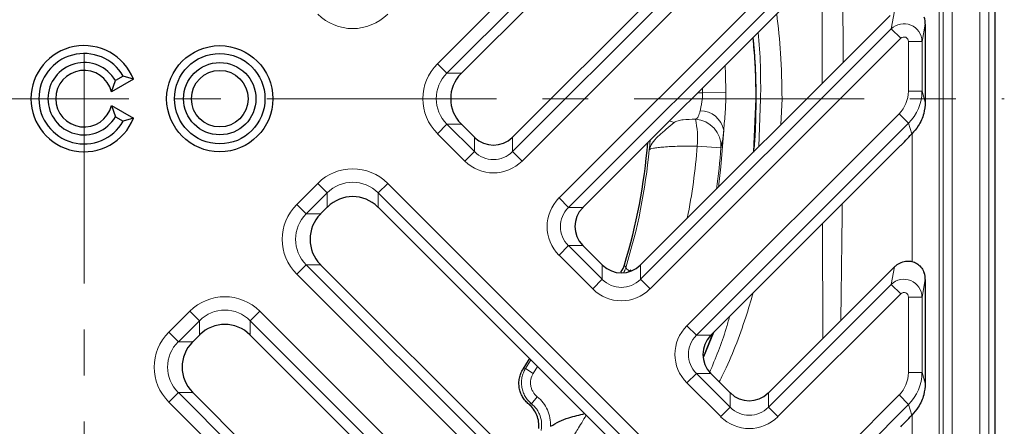
# Model space of a CAD drawing. Units: millimetres. Extents: x -1442 to 6272, y -3225 to 1272.
# Drawn here: x 5573 to 5682, y -627 to -582 of the extents above; entities that cross this region are included whole.
import ezdxf

# ---------------------------------------------------------------- set-up
doc = ezdxf.new("R2010")
doc.units = ezdxf.units.MM
doc.header["$LTSCALE"] = 2
doc.linetypes.add('CENTERX2', pattern=[20.32, 12.7, -2.54, 2.54, -2.54])
doc.layers.add('7000.44.02', color=7, linetype='Continuous')
doc.layers.add('CENTERLINES', color=4, linetype='Continuous')

# ---------------------------------------------------------------- blocks, each defined once
blk = doc.blocks.new('1039060-M_005_TOP VIEW')
at = {"color": 7, "linetype": 'Continuous', "lineweight": 25}
for p, q in [((420.02, 163.98), (420.02, 359.45)), ((409.56, 313.1), (360.99, 264.53)), ((408.41, 299.22), (366.65, 257.46)), ((409.56, 284.82), (374.43, 249.68)), ((408.41, 270.94), (380.79, 243.32)), ((412.28, 269.98), (412.28, 262.02)), ((324.74, 263.87), (322.33, 262.47)), ((322.33, 262.47), (322.75, 263.72)), ((323.61, 264.22), (322.75, 263.72)), ((324.74, 263.87), (323.61, 264.22)), ((393.55, 261.72), (393.3, 255.83)), ((322.33, 260.96), (322.75, 259.72)), ((322.33, 260.96), (324.74, 259.56)), ((322.75, 259.72), (323.61, 259.22)), ((324.74, 259.56), (323.61, 259.22)), ((360.99, 258.9), (362.43, 257.46)), ((409.56, 256.54), (388.57, 235.54)), ((345.43, 248.97), (346.17, 249.71)), ((399.56, 201.95), (351.8, 249.71)), ((376.57, 243.32), (374.43, 245.46)), ((394.6, 194.18), (345.43, 243.35)), ((408.41, 242.65), (394.93, 229.18)), ((412.28, 241.7), (412.28, 230.91)), ((332.03, 235.57), (331.29, 234.83)), ((386.82, 186.4), (337.65, 235.57)), ((388.88, 235.86), (387.78, 233.15)), ((388.81, 235.79), (387.78, 233.16)), ((390.71, 229.18), (388.57, 231.32)), ((379.05, 181.44), (331.29, 229.2))]:
    blk.add_line(p, q, dxfattribs=at)
at = {"color": 8, "linetype": 'Continuous', "lineweight": 18}
for p, q in [((418.32, 164.68), (418.32, 358.75)), ((419.32, 358.75), (419.32, 164.68)), ((413.83, 353.26), (413.83, 170.17)), ((414.25, 169.75), (414.25, 353.68)), ((415.25, 353.68), (415.25, 169.75)), ((358.35, 265.58), (409.39, 316.62)), ((410.44, 315.57), (359.4, 264.53)), ((366.65, 255.88), (408.51, 297.74)), ((409.57, 296.69), (367.7, 254.82)), ((371.79, 250.74), (409.39, 288.34)), ((410.44, 287.28), (372.84, 249.68)), ((408.51, 269.46), (408.88, 271.4)), ((412.28, 269.98), (411.92, 268.04)), ((380.79, 241.74), (408.51, 269.46)), ((408.51, 269.46), (409.57, 268.4)), ((409.57, 268.4), (381.85, 240.68)), ((410.42, 262.54), (410.42, 268.04)), ((411.92, 268.04), (410.42, 268.04)), ((411.92, 268.04), (411.92, 262.54)), ((359.4, 264.53), (358.35, 265.58)), ((359.4, 264.53), (360.99, 264.53)), ((387.13, 262.38), (387.66, 262.38)), ((387.66, 262.38), (387.65, 262.91)), ((390.24, 262.41), (387.66, 262.38)), ((411.92, 262.54), (410.42, 262.54)), ((411.92, 262.54), (412.28, 261.35)), ((393.89, 256.42), (394.08, 261.72)), ((396.45, 261.72), (396.32, 258.85)), ((399.19, 261.72), (396.45, 261.72)), ((385.93, 236.6), (409.39, 260.05)), ((410.44, 259), (409.39, 260.05)), ((359.4, 258.9), (358.35, 257.85)), ((359.4, 258.9), (362.43, 255.88)), ((360.99, 258.9), (359.4, 258.9)), ((410.44, 259), (386.98, 235.54)), ((410.8, 257.82), (410.44, 259)), ((361.37, 254.82), (358.35, 257.85)), ((362.43, 255.88), (362.43, 257.46)), ((366.65, 257.46), (366.65, 255.88)), ((410.83, 243.68), (410.83, 257.85)), ((362.43, 255.88), (361.37, 254.82)), ((366.65, 255.88), (367.7, 254.82)), ((389.7, 256.28), (387.07, 256.48)), ((342.79, 250.03), (345.11, 252.35)), ((345.11, 252.35), (346.17, 251.29)), ((352.85, 252.35), (351.8, 251.29)), ((352.85, 252.35), (402.2, 203)), ((346.17, 251.29), (343.85, 248.97)), ((346.17, 249.71), (346.17, 251.29)), ((401.14, 201.95), (351.8, 251.29)), ((351.8, 251.29), (351.8, 249.71)), ((372.84, 249.68), (371.79, 250.74)), ((342.79, 250.03), (343.85, 248.97)), ((372.84, 249.68), (374.43, 249.68)), ((343.85, 248.97), (345.43, 248.97)), ((400.97, 235.22), (400.9, 247.87)), ((372.84, 245.46), (371.79, 244.41)), ((372.84, 245.46), (376.57, 241.74)), ((374.43, 245.46), (372.84, 245.46)), ((375.52, 240.68), (371.79, 244.41)), ((343.85, 243.35), (342.79, 242.29)), ((343.85, 243.35), (394.6, 192.59)), ((345.43, 243.35), (343.85, 243.35)), ((376.57, 241.74), (376.57, 243.32)), ((379.02, 243.32), (379.16, 243.02)), ((380.79, 243.32), (380.79, 241.74)), ((408.51, 241.17), (408.88, 243.11)), ((393.55, 191.54), (342.79, 242.29)), ((376.57, 241.74), (375.52, 240.68)), ((379.43, 242.53), (379.59, 242.66)), ((380.79, 241.74), (381.85, 240.68)), ((412.28, 241.7), (411.92, 239.76)), ((394.93, 227.59), (408.51, 241.17)), ((408.51, 241.17), (409.57, 240.12)), ((409.57, 240.12), (395.99, 226.54)), ((410.42, 231.43), (410.42, 239.76)), ((411.92, 239.76), (410.42, 239.76)), ((411.92, 239.76), (411.92, 231.43)), ((328.65, 235.88), (330.97, 238.21)), ((330.97, 238.21), (332.03, 237.15)), ((338.71, 238.21), (337.65, 237.15)), ((338.71, 238.21), (389.46, 187.45)), ((332.03, 237.15), (329.71, 234.83)), ((332.03, 235.57), (332.03, 237.15)), ((388.41, 186.4), (337.65, 237.15)), ((337.65, 237.15), (337.65, 235.57)), ((386.98, 235.54), (385.93, 236.6)), ((328.65, 235.88), (329.71, 234.83)), ((386.98, 235.54), (388.57, 235.54)), ((329.71, 234.83), (331.29, 234.83)), ((369.4, 232.1), (368.94, 231.33)), ((367.8, 231.8), (368.08, 231.85)), ((368.08, 231.85), (368.94, 231.33)), ((386.98, 231.32), (385.93, 230.27)), ((386.98, 231.32), (390.71, 227.59)), ((388.57, 231.32), (386.98, 231.32)), ((411.92, 231.43), (410.42, 231.43)), ((411.92, 231.43), (412.28, 230.24)), ((389.66, 226.54), (385.93, 230.27)), ((329.71, 229.2), (328.65, 228.15)), ((329.71, 229.2), (379.05, 179.86)), ((331.29, 229.2), (329.71, 229.2)), ((368.75, 227.96), (369.38, 228.74)), ((390.71, 227.59), (390.71, 229.18)), ((394.93, 229.18), (394.93, 227.59)), ((401.49, 221.04), (409.39, 228.94)), ((410.44, 227.89), (409.39, 228.94)), ((378, 178.8), (328.65, 228.15)), ((368.75, 227.96), (368.46, 227.91)), ((390.71, 227.59), (389.66, 226.54)), ((394.93, 227.59), (395.99, 226.54)), ((410.44, 227.89), (402.54, 219.98)), ((410.8, 226.71), (410.44, 227.89)), ((410.83, 209.01), (410.83, 226.74))]:
    blk.add_line(p, q, dxfattribs=at)
at = {"color": 8, "linetype": 'Continuous', "lineweight": 18, "flags": 128}
for points in [[(390.14, 265.4), (390.19, 264.43), (390.24, 262.41)], [(384, 259.26), (384.07, 259.23), (384.53, 259.08)], [(389.41, 251.94), (389.68, 254.18), (390, 258.24)], [(368.08, 231.85), (368.63, 232.76), (368.67, 232.83)]]:
    blk.add_lwpolyline(points, dxfattribs=at)
at = {"color": 7, "linetype": 'Continuous', "lineweight": 25, "flags": 128}
blk.add_lwpolyline([(368.52, 232.99), (368.37, 232.74), (367.8, 231.8)], dxfattribs=at)
at = {"color": 7, "linetype": 'Continuous', "lineweight": 25}
for radius in [5.87, 5, 4, 3.13]:
    blk.add_circle((334.28, 261.72), radius, dxfattribs=at)
for radius, start, end in [(5.87, 21.5102, 338.4898), (5, 30, 330), (4, 30, 330), (3.13, 13.9584, 346.0416), (62.5, 342.8859, 355.5358)]:
    blk.add_arc((319.28, 261.72), radius, start, end, dxfattribs=at)
at = {"color": 8, "linetype": 'Continuous', "lineweight": 18}
for centre, radius, start, end in [((387.37, 257.7), 2.69, 11.5899, 89.5287), ((386.69, 256.44), 3.01, 356.8608, 86.7275), ((377.52, 257.31), 9.59, 355.0695, 12.8836), ((319.28, 261.72), 62.73, 342.6579, 354.8388), ((319.28, 261.72), 67.99, 348.7975, 355.5843), ((319.28, 261.72), 70.62, 351.866, 355.5843), ((376.3, 243.92), 3, 330.524, 342.4912), ((380.33, 242.72), 0.743, 184.9275, 190.6588)]:
    blk.add_arc(centre, radius, start, end, dxfattribs=at)
for centre, major_axis, ratio, start_param, end_param in [((348.98, 275.04), (0, -5.56), 0.989133, 5.50325, 7.06312), ((409.92, 268.04), (1.96, -0.37), 0.991567, 0.19117, 2.536184), ((409.92, 268.04), (-0.095, -0.5), 0.982987, 1.761967, 4.10698), ((362.3, 261.72), (-5.56, 0), 0.989133, 5.50325, 7.06312), ((362.3, 261.72), (4.08, 0), 0.981179, 2.361658, 3.921528), ((406.91, 262.56), (-1.03, 3.37), 0.992998, 3.62615, 4.412473), ((406.91, 262.56), (-1.47, 4.79), 0.997173, 3.62615, 4.412473), ((364.54, 258.06), (0, 3.07), 0.978556, 2.361658, 3.921528), ((364.54, 258.06), (0, -4.55), 0.989133, 5.50325, 7.06312), ((348.98, 248.4), (0, 5.56), 0.989133, 5.50325, 7.06312), ((348.98, 248.4), (0, 4.08), 0.981179, 5.50325, 7.06312), ((375.02, 247.57), (-4.55, 0), 0.989133, 5.50325, 7.06312), ((346.75, 246.16), (-5.56, 0), 0.989133, 5.50325, 7.06312), ((375.02, 247.57), (3.07, 0), 0.978556, 2.361658, 3.921528), ((346.75, 246.16), (4.08, 0), 0.981179, 2.361658, 3.921528), ((378.68, 243.91), (0, 3.07), 0.978556, 2.361658, 3.921528), ((409.92, 239.76), (1.96, -0.37), 0.991567, 0.19117, 2.536184), ((378.68, 243.91), (0, -4.55), 0.989133, 5.50325, 7.06312), ((334.84, 234.25), (0, 5.56), 0.989133, 5.50325, 7.06312), ((409.92, 239.76), (-0.095, -0.5), 0.982987, 1.761967, 4.10698), ((334.84, 234.25), (0, 4.08), 0.981179, 5.50325, 7.06312), ((389.16, 233.43), (-4.55, 0), 0.989133, 5.50325, 7.06312), ((332.6, 232.02), (-5.56, 0), 0.989133, 5.50325, 7.06312), ((389.16, 233.43), (3.07, 0), 0.978556, 2.361658, 3.921528), ((332.6, 232.02), (4.08, 0), 0.981179, 2.361658, 3.921528), ((406.91, 231.44), (-1.03, 3.37), 0.992998, 3.62615, 4.412473), ((406.91, 231.44), (-1.47, 4.79), 0.997173, 3.62615, 4.412473), ((392.82, 229.77), (0, 3.07), 0.978556, 2.361658, 3.921528), ((392.82, 229.77), (0, -4.55), 0.989133, 5.50325, 7.06312)]:
    blk.add_ellipse(centre, major_axis=major_axis, ratio=ratio, start_param=start_param, end_param=end_param, dxfattribs=at)
at = {"color": 7, "linetype": 'Continuous', "lineweight": 25}
for centre, major_axis, ratio, start_param, end_param in [((410.35, 270.32), (-1.23, 1.79), 0.835708, 4.025726, 4.387705), ((361.74, 261.72), (2.15, 3.84), 0.52402, 1.075823, 1.085439), ((363.88, 261.72), (4.07, 0), 0.98201, 2.371274, 3.911912), ((412.05, 264.49), (-0.1, 6.18), 0.035378, 4.177765, 4.299689), ((361.74, 261.72), (-2.15, 3.84), 0.52402, 2.056153, 2.065769), ((364.54, 258.02), (2.88, -1.61), 0.52402, 4.217416, 4.227032), ((364.54, 259.63), (0, 3.05), 0.98201, 2.371274, 3.911912), ((364.54, 258.02), (2.88, 1.61), 0.52402, 5.197746, 5.207362), ((423.25, 272.91), (14.77, 17.29), 0.028904, 3.494474, 3.677323), ((348.98, 246.81), (0, 4.07), 0.98201, 5.512866, 7.053504), ((348.98, 248.96), (3.84, 2.15), 0.52402, 2.056153, 2.065769), ((348.98, 248.96), (3.84, -2.15), 0.52402, 1.075823, 1.085439), ((376.6, 247.57), (3.05, 0), 0.98201, 2.371274, 3.911912), ((374.99, 247.57), (1.61, 2.88), 0.52402, 1.075823, 1.085439), ((348.33, 246.16), (4.07, 0), 0.98201, 2.371274, 3.911912), ((346.18, 246.16), (2.15, 3.84), 0.52402, 1.075823, 1.085439), ((374.99, 247.57), (-1.61, 2.88), 0.52402, 2.056153, 2.065769), ((346.18, 246.16), (-2.15, 3.84), 0.52402, 2.056153, 2.065769), ((378.68, 243.88), (2.88, -1.61), 0.52402, 4.217416, 4.227032), ((378.68, 245.49), (0, 3.05), 0.98201, 2.371274, 3.911912), ((378.68, 243.88), (2.88, 1.61), 0.52402, 5.197746, 5.207362), ((416.67, 249.84), (8.67, 7.65), 0.021086, 2.668845, 2.814989), ((410.35, 242.04), (-1.23, 1.79), 0.835708, 4.025726, 4.387705), ((334.84, 232.67), (0, 4.07), 0.98201, 5.512866, 7.053504), ((334.84, 234.82), (3.84, 2.15), 0.52402, 2.056153, 2.065769), ((334.84, 234.82), (3.84, -2.15), 0.52402, 1.075823, 1.085439), ((390.74, 233.43), (3.05, 0), 0.98201, 2.371274, 3.911912), ((389.13, 233.43), (1.61, 2.88), 0.52402, 1.075823, 1.085439), ((334.19, 232.02), (4.07, 0), 0.98201, 2.371274, 3.911912), ((332.04, 232.02), (2.15, 3.84), 0.52402, 1.075823, 1.085439), ((389.13, 233.43), (-1.61, 2.88), 0.52402, 2.056153, 2.065769), ((412.05, 233.38), (-0.1, 6.18), 0.035378, 4.177765, 4.299689), ((332.04, 232.02), (-2.15, 3.84), 0.52402, 2.056153, 2.065769), ((392.82, 229.74), (2.88, -1.61), 0.52402, 4.217416, 4.227032), ((392.82, 231.35), (0, 3.05), 0.98201, 2.371274, 3.911912), ((392.82, 229.74), (2.88, 1.61), 0.52402, 5.197746, 5.207362), ((423.25, 241.79), (14.77, 17.29), 0.028904, 3.494474, 3.677323)]:
    blk.add_ellipse(centre, major_axis=major_axis, ratio=ratio, start_param=start_param, end_param=end_param, dxfattribs=at)
at = {"color": 8, "linetype": 'Continuous', "lineweight": 18}
for points, knots in [([(403.07, 278.33), (403.09, 277.44), (403.17, 273.24), (403.19, 269.05), (403.21, 265.74)], [0, 0, 0, 0, 0.211627, 1, 1, 1, 1]), ([(400.88, 263.41), (400.88, 264.85), (400.88, 269.09), (400.89, 273.34), (400.9, 276.16)], [0, 0, 0, 0, 0.3377, 1, 1, 1, 1]), ([(395.86, 271.12), (396.03, 269.66), (396.38, 266.54), (396.42, 263.39), (396.45, 261.72)], [0, 0, 0, 0, 0.466577, 1, 1, 1, 1]), ([(394.08, 261.72), (394.09, 264.17), (394.09, 266.62), (393.8, 269.06), (393.8, 269.06)], [0, 0, 0, 0, 0.999477, 1, 1, 1, 1]), ([(387.39, 260.39), (387.42, 260.52), (387.45, 260.67), (387.51, 260.97), (387.55, 261.13), (387.6, 261.47), (387.62, 261.65), (387.65, 262.01), (387.66, 262.2), (387.66, 262.38)], [0, 0, 0, 0, 0.25, 0.25, 0.5, 0.5, 0.75, 0.75, 1, 1, 1, 1]), ([(390.24, 262.41), (390.24, 262.05), (390.23, 261.69), (390.21, 260.98), (390.19, 260.62), (390.14, 259.92), (390.11, 259.57), (390.06, 258.9), (390.02, 258.56), (390, 258.24)], [0, 0, 0, 0, 0.25, 0.25, 0.5, 0.5, 0.75, 0.75, 1, 1, 1, 1]), ([(394.08, 261.72), (394.54, 261.72), (394.99, 261.72), (395.81, 261.72), (396.17, 261.72), (396.45, 261.72)], [0, 0, 0, 0, 0.5, 0.5, 1, 1, 1, 1]), ([(386.87, 259.44), (387, 259.5), (387.11, 259.6), (387.23, 259.84), (387.27, 259.93), (387.33, 260.14), (387.36, 260.26), (387.39, 260.39)], [0, 0, 0, 0, 0.5, 0.5, 0.75, 0.75, 1, 1, 1, 1]), ([(384.53, 259.08), (384.25, 258.87), (383.94, 258.6), (383.33, 258.08), (383.03, 257.82), (382.5, 257.31), (382.27, 257.06), (381.93, 256.57), (381.81, 256.32), (381.76, 256.07)], [0, 0, 0, 0, 0.25, 0.25, 0.5, 0.5, 0.75, 0.75, 1, 1, 1, 1]), ([(386.87, 259.44), (386.38, 259.44), (385.92, 259.43), (385.3, 259.36), (385.12, 259.33), (384.78, 259.23), (384.64, 259.17), (384.53, 259.08)], [0, 0, 0, 0, 0.5, 0.5, 0.75, 0.75, 1, 1, 1, 1]), ([(390, 258.24), (389.98, 257.99), (389.95, 257.76), (389.9, 257.33), (389.87, 257.14), (389.79, 256.65), (389.74, 256.42), (389.7, 256.28)], [0, 0, 0, 0, 0.25, 0.25, 0.5, 0.5, 1, 1, 1, 1]), ([(381.76, 256.07), (381.76, 256.08), (381.8, 256.4), (381.84, 256.76), (381.87, 257.11), (381.88, 257.13)], [0, 0, 0, 0, 0.012277, 0.919269, 1, 1, 1, 1]), ([(387.07, 256.48), (386.72, 256.48), (386.38, 256.48), (385.71, 256.47), (385.38, 256.47), (384.76, 256.45), (384.46, 256.44), (383.9, 256.41), (383.63, 256.39), (383.15, 256.35), (382.94, 256.33), (382.55, 256.29), (382.38, 256.26), (382.1, 256.21), (381.99, 256.19), (381.83, 256.13), (381.78, 256.1), (381.76, 256.07)], [0, 0, 0, 0, 0.125, 0.125, 0.25, 0.25, 0.375, 0.375, 0.5, 0.5, 0.625, 0.625, 0.75, 0.75, 0.875, 0.875, 1, 1, 1, 1]), ([(403.11, 250.08), (403.07, 246.92), (403.02, 242.62), (402.96, 238.32), (402.94, 237.18)], [0, 0, 0, 0, 0.735703, 1, 1, 1, 1]), ([(379.59, 242.66), (379.63, 242.7), (379.67, 242.73), (379.71, 242.77), (379.72, 242.78), (379.72, 242.79), (379.73, 242.79), (379.73, 242.79), (379.73, 242.8), (379.74, 242.8)], [0, 0, 0, 0, 0.0002297589, 0.0002297589, 0.0002297589, 0.0002724978, 0.0002724978, 0.0002724978, 0.0002833421, 0.0002833421, 0.0002833421, 0.0002833421]), ([(393.26, 240.24), (392.99, 239.34), (392.07, 236.25), (390.8, 232.95), (389.63, 230.66), (389.5, 230.39)], [0, 0, 0, 0, 0.267055, 0.915681, 1, 1, 1, 1]), ([(388.42, 231.38), (389.09, 232.99), (389.94, 235.04), (390.52, 237.17), (390.64, 237.62)], [0, 0, 0, 0, 0.7907974, 1, 1, 1, 1]), ([(368.75, 227.96), (368.61, 228.08), (368.49, 228.2), (368.25, 228.47), (368.15, 228.62), (367.96, 228.93), (367.89, 229.09), (367.77, 229.43), (367.72, 229.6), (367.66, 229.96), (367.64, 230.14), (367.65, 230.5), (367.66, 230.68), (367.73, 231.03), (367.78, 231.2), (367.91, 231.54), (367.99, 231.7), (368.08, 231.85)], [0, 0, 0, 0, 0.125, 0.125, 0.25, 0.25, 0.375, 0.375, 0.5, 0.5, 0.625, 0.625, 0.75, 0.75, 0.875, 0.875, 1, 1, 1, 1]), ([(368.94, 231.33), (368.81, 231.13), (368.72, 230.9), (368.66, 230.55), (368.64, 230.43), (368.64, 230.19), (368.65, 230.07), (368.69, 229.83), (368.72, 229.72), (368.8, 229.49), (368.86, 229.38), (369.04, 229.07), (369.19, 228.89), (369.38, 228.74)], [0, 0, 0, 0, 0.25, 0.25, 0.375, 0.375, 0.5, 0.5, 0.625, 0.625, 0.75, 0.75, 1, 1, 1, 1]), ([(369.38, 228.74), (369.63, 228.54), (369.84, 228.32), (370.22, 227.83), (370.38, 227.56), (370.63, 227), (370.73, 226.71), (370.85, 226.09), (370.87, 225.78), (370.86, 225.47)], [0, 0, 0, 0, 0.25, 0.25, 0.5, 0.5, 0.75, 0.75, 1, 1, 1, 1]), ([(369.8, 225.01), (369.83, 225.15), (369.85, 225.28), (369.87, 225.56), (369.87, 225.7), (369.84, 226.1), (369.79, 226.38), (369.65, 226.76), (369.59, 226.89), (369.47, 227.13), (369.4, 227.25), (369.16, 227.59), (368.97, 227.79), (368.75, 227.96)], [0, 0, 0, 0, 0.125, 0.125, 0.25, 0.25, 0.5, 0.5, 0.625, 0.625, 0.75, 0.75, 1, 1, 1, 1]), ([(374.79, 226.72), (374.75, 226.64), (374.54, 226.28), (374.16, 225.65), (373.74, 224.97), (373.46, 224.48), (373.46, 224.36), (373.45, 224.31)], [0, 0, 0, 0, 0.059291, 0.294473, 0.529461, 0.764559, 1, 1, 1, 1])]:
    blk.add_open_spline(points, degree=3, knots=knots, dxfattribs=at)
at = {"color": 7, "linetype": 'Continuous', "lineweight": 25}
for points, knots in [([(393.2, 268.46), (393.26, 267.97), (393.51, 265.73), (393.53, 263.48), (393.55, 261.72)], [0, 0, 0, 0, 0.217432, 1, 1, 1, 1]), ([(393.21, 268.47), (393.3, 267.57), (393.51, 265.33), (393.53, 263.07), (393.55, 261.72)], [0, 0, 0, 0, 0.398984, 1, 1, 1, 1]), ([(393.55, 261.72), (393.53, 260.38), (393.52, 258.41), (393.34, 256.44), (393.28, 255.81)], [0, 0, 0, 0, 0.677994, 1, 1, 1, 1]), ([(412.28, 261.35), (412.25, 260.92), (412.17, 260), (411.61, 258.77), (411.05, 258.11), (410.8, 257.82)], [0, 0, 0, 0, 0.331578, 0.713259, 1, 1, 1, 1]), ([(378.63, 242.54), (378.64, 242.55), (378.84, 242.77), (378.93, 243.06), (379.02, 243.32)], [0, 0, 0, 0, 0.078047, 1, 1, 1, 1]), ([(408.88, 243.11), (408.98, 243.2), (409.25, 243.44), (409.76, 243.68), (410.37, 243.78), (410.95, 243.69), (411.48, 243.43), (411.92, 242.99), (412.08, 242.62), (412.16, 242.44)], [0, 0, 0, 0, 0.09288, 0.265703, 0.417043, 0.556171, 0.697361, 0.848955, 1, 1, 1, 1]), ([(368.46, 227.91), (368.32, 228.02), (368.19, 228.15), (367.96, 228.42), (367.85, 228.57), (367.67, 228.88), (367.6, 229.04), (367.47, 229.38), (367.43, 229.55), (367.37, 229.91), (367.35, 230.09), (367.36, 230.44), (367.38, 230.62), (367.45, 230.98), (367.5, 231.15), (367.63, 231.48), (367.71, 231.65), (367.8, 231.8)], [0, 0, 0, 0, 0.125, 0.125, 0.25, 0.25, 0.375, 0.375, 0.5, 0.5, 0.625, 0.625, 0.75, 0.75, 0.875, 0.875, 1, 1, 1, 1]), ([(412.28, 230.24), (412.25, 229.81), (412.17, 228.88), (411.61, 227.66), (411.05, 226.99), (410.8, 226.71)], [0, 0, 0, 0, 0.331578, 0.713259, 1, 1, 1, 1]), ([(369.54, 225.21), (369.57, 225.45), (369.57, 225.71), (369.5, 226.21), (369.44, 226.46), (369.25, 226.93), (369.13, 227.15), (368.83, 227.56), (368.65, 227.75), (368.46, 227.91)], [0, 0, 0, 0, 0.25, 0.25, 0.5, 0.5, 0.75, 0.75, 1, 1, 1, 1]), ([(370.86, 225.47), (371.17, 225.66), (371.8, 226.05), (373.08, 226.51), (374.04, 226.73), (374.64, 226.87)], [0, 0, 0, 0, 0.270328, 0.547711, 1, 1, 1, 1])]:
    blk.add_open_spline(points, degree=3, knots=knots, dxfattribs=at)
at = {"color": 8, "linetype": 'Continuous', "lineweight": 18}
blk.add_open_spline([(379.16, 243.02), (379.18, 242.95), (379.32, 242.82), (379.59, 242.66)], degree=3, dxfattribs=at)

msp = doc.modelspace()

# ---------------------------------------------------------------- linework, layer by layer
at = {"layer": 'CENTERLINES', "linetype": 'CENTERX2', "lineweight": 18}
for p, q in [((5580.003, -692.059), (5580.003, -488.589)), ((5478.268, -590.324), (5681.739, -590.324))]:
    msp.add_line(p, q, dxfattribs=at)

# ---------------------------------------------------------------- block references
at = {"layer": '7000.44.02'}
msp.add_blockref('1039060-M_005_TOP VIEW', (5260.72, -852.039), dxfattribs=at)

doc.saveas('drawing.dxf')
